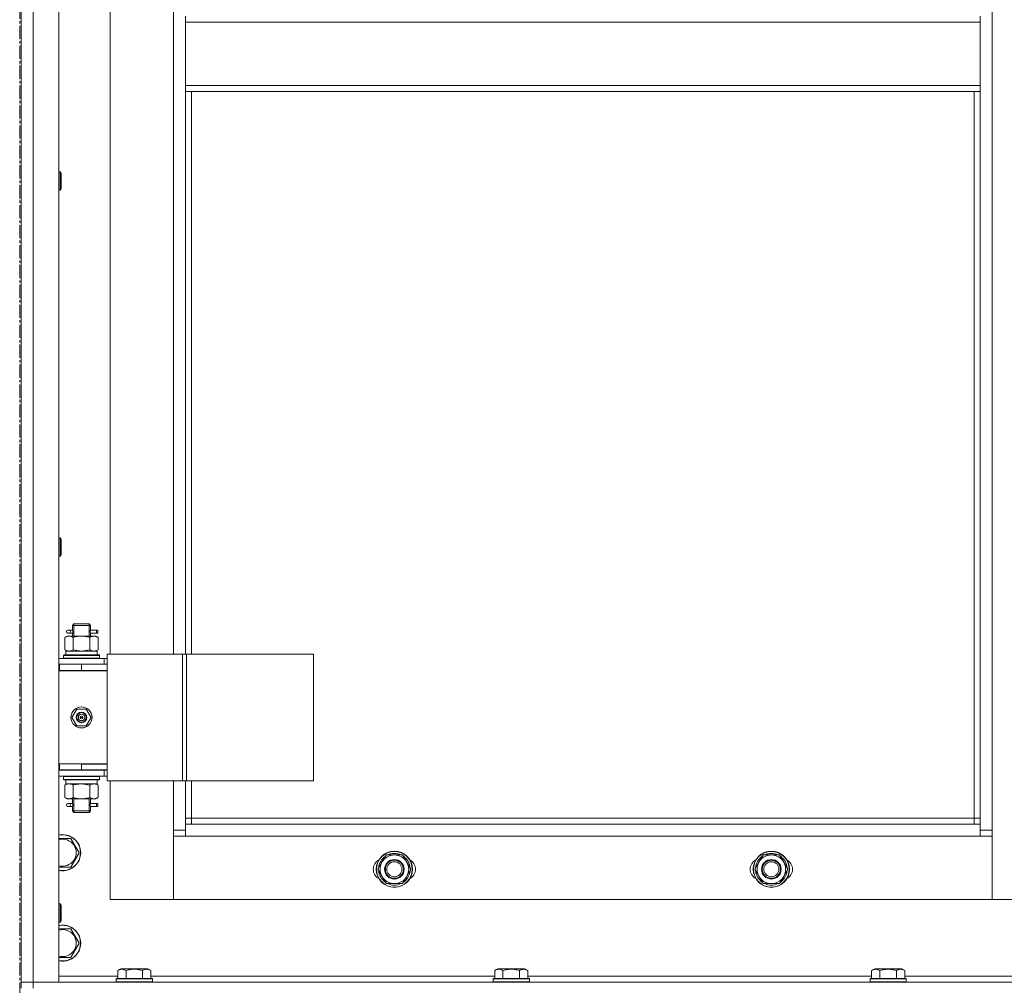
# Model space of a CAD drawing. Units: millimetres. Extents: x 0 to 39560, y -10 to 27300.
# Drawn here: x 5667 to 6320, y 18602 to 19243 of the extents above; entities that cross this region are included whole.
import ezdxf

# ---------------------------------------------------------------- set-up
doc = ezdxf.new("R2010")
doc.units = ezdxf.units.MM
doc.linetypes.add('K5LT_AXLED', pattern=[13.225, 8.725, -1.5, 1.5, -1.5])
doc.linetypes.add('K5LT_THIN', pattern=[0])
for name, color, linetype, true_color in [('OSI', 2, 'Continuous', 0xffff00), ('R', 1, 'Continuous', 0xff0000), ('WELDING', 7, 'Continuous', 0xffffff)]:
    doc.layers.add(name, color=color, linetype=linetype, true_color=true_color)

msp = doc.modelspace()

# ---------------------------------------------------------------- linework, layer by layer
at = {"layer": 'OSI', "color": 30, "linetype": 'K5LT_AXLED', "lineweight": 13, "true_color": 0xff8000}
msp.add_line((5667.16, 15104.05), (5667.16, 20986.05), dxfattribs=at)
at = {"layer": 'R', "color": 7, "linetype": 'K5LT_THIN', "lineweight": 13}
for p, q in [((5668.16, 20396.27), (5668.16, 18604.27)), ((5668.16, 18604.27), (5668.16, 20396.27)), ((5676.16, 20396.27), (5676.16, 18604.27)), ((5693.16, 20396.27), (5693.16, 18604.27)), ((6312.16, 20295.27), (6312.16, 18705.27)), ((5727.16, 19458.02), (5727.16, 18822.02)), ((5769.16, 18822.02), (5769.16, 19458.02)), ((5777.16, 19241.27), (5777.16, 19245.27)), ((6304.16, 19241.27), (6304.16, 19245.27)), ((6304.16, 19241.27), (5777.16, 19241.27)), ((5777.16, 19199.27), (5777.16, 19241.27)), ((6304.16, 19241.27), (6304.16, 19199.27)), ((6304.16, 19199.27), (5777.16, 19199.27)), ((5777.16, 19195.27), (5777.16, 19199.27)), ((6304.16, 19195.27), (6304.16, 19199.27)), ((6304.16, 19195.27), (5777.16, 19195.27)), ((5777.16, 19195.27), (5777.16, 18822.02)), ((5781.16, 19195.27), (5781.16, 18822.02)), ((6300.16, 18713.27), (6300.16, 19195.27)), ((6304.16, 18709.27), (6304.16, 19195.27)), ((5693.16, 19141.98), (5694.09, 19141.98)), ((5694.09, 19141.98), (5694.66, 19140.98)), ((5694.09, 19141.98), (5694.09, 19129.98)), ((5694.66, 19140.98), (5694.66, 19130.98)), ((5693.16, 19129.98), (5694.09, 19129.98)), ((5694.09, 19129.98), (5694.66, 19130.98)), ((5693.16, 18899.12), (5694.09, 18899.12)), ((5694.09, 18899.12), (5694.66, 18898.12)), ((5694.09, 18899.12), (5694.09, 18887.12)), ((5694.66, 18898.12), (5694.66, 18888.12)), ((5693.16, 18887.12), (5694.09, 18887.12)), ((5694.09, 18887.12), (5694.66, 18888.12)), ((5702.16, 18841.02), (5703.16, 18842.02)), ((5708.16, 18841.02), (5702.16, 18841.02)), ((5702.16, 18841.02), (5702.16, 18838.52)), ((5703.11, 18841.02), (5703.11, 18841.96)), ((5703.11, 18841.02), (5703.11, 18834.02)), ((5708.16, 18842.02), (5703.16, 18842.02)), ((5713.16, 18842.02), (5708.16, 18842.02)), ((5714.16, 18841.02), (5708.16, 18841.02)), ((5714.16, 18841.02), (5713.16, 18842.02)), ((5713.22, 18841.02), (5713.22, 18841.96)), ((5713.22, 18841.02), (5713.22, 18834.02)), ((5714.16, 18841.02), (5714.16, 18838.52)), ((5697.19, 18833.17), (5698.66, 18834.02)), ((5697.19, 18833.17), (5697.19, 18824.87)), ((5698.66, 18834.02), (5699.94, 18834.02)), ((5700.47, 18838.02), (5699.16, 18838.02)), ((5700.47, 18836.02), (5699.16, 18836.02)), ((5699.94, 18834.02), (5708.16, 18834.02)), ((5702.27, 18838.02), (5700.47, 18838.02)), ((5702.27, 18836.02), (5700.47, 18836.02)), ((5702.16, 18835.52), (5702.16, 18834.02)), ((5702.68, 18833.17), (5702.68, 18824.87)), ((5708.16, 18834.02), (5716.39, 18834.02)), ((5713.65, 18833.17), (5713.65, 18824.87)), ((5718.16, 18838.02), (5714.06, 18838.02)), ((5714.06, 18838.02), (5715.94, 18838.02)), ((5714.06, 18836.02), (5715.94, 18836.02)), ((5718.16, 18836.02), (5714.06, 18836.02)), ((5714.16, 18835.52), (5714.16, 18834.02)), ((5716.39, 18834.02), (5717.66, 18834.02)), ((5719.13, 18833.17), (5717.66, 18834.02)), ((5718.16, 18838.02), (5718.94, 18838.02)), ((5718.16, 18836.02), (5718.16, 18838.02)), ((5718.16, 18836.02), (5718.94, 18836.02)), ((5718.94, 18838.02), (5718.94, 18836.02)), ((5719.13, 18833.17), (5719.13, 18824.87)), ((5696.16, 18821.22), (5696.34, 18821.52)), ((5696.16, 18819.32), (5696.16, 18821.22)), ((5696.16, 18821.22), (5720.16, 18821.22)), ((5696.34, 18821.52), (5719.99, 18821.52)), ((5697.19, 18824.87), (5698.66, 18824.02)), ((5697.66, 18824.02), (5718.41, 18824.02)), ((5697.66, 18821.52), (5697.66, 18824.02)), ((5719.13, 18824.87), (5717.66, 18824.02)), ((5718.62, 18824.02), (5718.41, 18824.02)), ((5718.62, 18824.02), (5718.53, 18822.64)), ((5720.16, 18821.22), (5719.99, 18821.52)), ((5720.16, 18819.32), (5720.16, 18821.22)), ((5725.18, 18822.02), (5725.18, 18738.02)), ((5775.18, 18822.02), (5725.18, 18822.02)), ((5775.18, 18822.02), (5775.18, 18738.02)), ((5777.83, 18822.02), (5775.18, 18822.02)), ((5862.05, 18822.02), (5777.83, 18822.02)), ((5777.83, 18822.02), (5777.83, 18738.02)), ((5862.05, 18822.02), (5862.05, 18738.02)), ((5693.16, 18819.02), (5723.16, 18819.02)), ((5693.16, 18815.27), (5693.66, 18815.27)), ((5693.66, 18811.27), (5693.66, 18815.27)), ((5693.66, 18815.27), (5708.16, 18815.27)), ((5696.16, 18819.32), (5696.34, 18819.02)), ((5696.16, 18819.32), (5720.16, 18819.32)), ((5708.16, 18815.27), (5725.16, 18815.27)), ((5708.16, 18811.27), (5708.16, 18815.27)), ((5720.16, 18819.32), (5719.99, 18819.02)), ((5725.18, 18819.02), (5723.16, 18819.02)), ((5723.16, 18815.27), (5723.16, 18819.02)), ((5725.16, 18811.27), (5725.16, 18815.27)), ((5725.18, 18815.02), (5725.16, 18815.02)), ((5693.16, 18811.27), (5693.66, 18811.27)), ((5693.16, 18811.02), (5725.16, 18811.02)), ((5693.66, 18811.27), (5708.16, 18811.27)), ((5702.16, 18811.27), (5702.16, 18811.02)), ((5708.16, 18811.27), (5725.16, 18811.27)), ((5714.16, 18811.27), (5714.16, 18811.02)), ((5725.16, 18749.02), (5725.16, 18811.02)), ((5701.81, 18780.02), (5704.99, 18785.52)), ((5704.99, 18785.52), (5711.34, 18785.52)), ((5711.34, 18785.52), (5714.52, 18780.02)), ((5704.99, 18774.52), (5701.81, 18780.02)), ((5711.34, 18774.52), (5704.99, 18774.52)), ((5708.16, 18780.02), (5707.26, 18780.02)), ((5708.16, 18780.02), (5709.06, 18780.02)), ((5714.52, 18780.02), (5711.34, 18774.52)), ((5693.66, 18749.27), (5693.16, 18749.27)), ((5693.66, 18749.27), (5693.66, 18745.27)), ((5708.16, 18749.27), (5693.66, 18749.27)), ((5708.16, 18749.27), (5708.16, 18745.27)), ((5725.16, 18749.27), (5708.16, 18749.27)), ((5708.16, 18749.02), (5725.16, 18749.02)), ((5725.16, 18749.27), (5725.16, 18745.27)), ((5693.66, 18745.27), (5693.16, 18745.27)), ((5723.16, 18745.02), (5693.16, 18745.02)), ((5708.16, 18745.27), (5693.66, 18745.27)), ((5702.16, 18745.27), (5702.16, 18745.02)), ((5703.11, 18745.27), (5703.11, 18745.02)), ((5725.16, 18745.27), (5708.16, 18745.27)), ((5713.22, 18745.27), (5713.22, 18745.02)), ((5714.16, 18745.27), (5714.16, 18745.02)), ((5723.16, 18745.02), (5725.18, 18745.02)), ((5723.16, 18745.02), (5723.16, 18741.02)), ((5723.16, 18741.02), (5693.16, 18741.02)), ((5696.16, 18740.72), (5696.34, 18741.02)), ((5696.16, 18738.82), (5696.16, 18740.72)), ((5696.16, 18740.72), (5720.16, 18740.72)), ((5696.16, 18738.82), (5696.34, 18738.52)), ((5696.16, 18738.82), (5720.16, 18738.82)), ((5696.34, 18738.52), (5719.99, 18738.52)), ((5697.19, 18735.17), (5698.66, 18736.02)), ((5697.19, 18726.87), (5697.19, 18735.17)), ((5697.66, 18738.52), (5697.66, 18736.02)), ((5718.62, 18736.02), (5697.66, 18736.02)), ((5702.68, 18726.87), (5702.68, 18735.17)), ((5713.65, 18726.87), (5713.65, 18735.17)), ((5719.13, 18735.17), (5717.66, 18736.02)), ((5718.53, 18737.39), (5718.6, 18738.52)), ((5719.13, 18726.87), (5719.13, 18735.17)), ((5720.16, 18740.72), (5719.99, 18741.02)), ((5720.16, 18738.82), (5719.99, 18738.52)), ((5720.16, 18738.82), (5720.16, 18740.72)), ((5723.16, 18741.02), (5725.18, 18741.02)), ((5775.18, 18738.02), (5725.18, 18738.02)), ((5727.16, 18738.02), (5727.16, 18659.27)), ((5769.16, 18705.27), (5769.16, 18738.02)), ((5777.83, 18738.02), (5775.18, 18738.02)), ((5777.16, 18738.02), (5777.16, 18709.27)), ((5862.05, 18738.02), (5777.83, 18738.02)), ((5781.16, 18738.02), (5781.16, 18713.27)), ((5697.19, 18726.87), (5698.66, 18726.02)), ((5699.94, 18726.02), (5698.66, 18726.02)), ((5700.47, 18723.02), (5699.16, 18723.02)), ((5708.16, 18726.02), (5699.94, 18726.02)), ((5702.27, 18723.02), (5700.47, 18723.02)), ((5702.16, 18726.02), (5702.16, 18723.52)), ((5703.11, 18726.02), (5703.11, 18718.02)), ((5716.39, 18726.02), (5708.16, 18726.02)), ((5713.22, 18726.02), (5713.22, 18718.02)), ((5718.16, 18723.02), (5714.06, 18723.02)), ((5714.06, 18723.02), (5715.94, 18723.02)), ((5714.16, 18726.02), (5714.16, 18723.52)), ((5717.66, 18726.02), (5716.39, 18726.02)), ((5719.13, 18726.87), (5717.66, 18726.02)), ((5718.16, 18723.02), (5718.94, 18723.02)), ((5718.16, 18721.02), (5718.16, 18723.02)), ((5718.94, 18723.02), (5718.94, 18721.02)), ((5700.47, 18721.02), (5699.16, 18721.02)), ((5702.27, 18721.02), (5700.47, 18721.02)), ((5702.16, 18720.52), (5702.16, 18718.02)), ((5702.16, 18718.02), (5703.16, 18717.02)), ((5708.16, 18718.02), (5702.16, 18718.02)), ((5703.11, 18718.02), (5703.11, 18717.07)), ((5708.16, 18717.02), (5703.16, 18717.02)), ((5714.16, 18718.02), (5708.16, 18718.02)), ((5713.16, 18717.02), (5708.16, 18717.02)), ((5714.16, 18718.02), (5713.16, 18717.02)), ((5713.22, 18718.02), (5713.22, 18717.07)), ((5714.06, 18721.02), (5715.94, 18721.02)), ((5718.16, 18721.02), (5714.06, 18721.02)), ((5714.16, 18720.52), (5714.16, 18718.02)), ((5718.16, 18721.02), (5718.94, 18721.02)), ((5781.16, 18713.27), (5777.16, 18713.27)), ((5777.16, 18709.27), (5777.16, 18701.27)), ((5777.16, 18709.27), (6304.16, 18709.27)), ((5781.16, 18713.27), (6300.16, 18713.27)), ((5781.16, 18713.27), (5781.16, 18709.27)), ((6300.16, 18709.27), (6300.16, 18713.27)), ((6300.16, 18713.27), (6304.16, 18713.27)), ((6304.16, 18701.27), (6304.16, 18709.27)), ((5769.16, 18705.27), (5777.16, 18705.27)), ((5769.16, 18659.27), (5769.16, 18705.27)), ((6304.16, 18705.27), (6312.16, 18705.27)), ((6312.16, 18705.27), (6312.16, 18659.27)), ((5693.16, 18699.77), (5701.15, 18699.77)), ((5701.15, 18699.77), (5706.63, 18690.27)), ((5777.16, 18701.27), (5769.16, 18701.27)), ((5769.16, 18701.27), (5769.16, 18659.27)), ((6304.16, 18701.27), (5777.16, 18701.27)), ((6312.16, 18701.27), (6304.16, 18701.27)), ((6312.16, 18659.27), (6312.16, 18701.27)), ((5706.63, 18690.27), (5701.15, 18680.77)), ((5904.69, 18679.27), (5907.44, 18684.02)), ((5907.44, 18684.02), (5910.18, 18688.77)), ((5910.18, 18688.77), (5921.15, 18688.77)), ((5921.15, 18688.77), (5926.63, 18679.27)), ((6154.69, 18679.27), (6157.44, 18684.02)), ((6157.44, 18684.02), (6160.18, 18688.77)), ((6160.18, 18688.77), (6171.15, 18688.77)), ((6171.15, 18688.77), (6176.63, 18679.27)), ((5701.15, 18680.77), (5693.16, 18680.77)), ((5910.18, 18669.77), (5904.69, 18679.27)), ((5926.63, 18679.27), (5923.89, 18674.52)), ((5925.31, 18676.97), (5925.91, 18676.97)), ((5925.98, 18678.13), (5926.1, 18678.13)), ((5926.12, 18680.28), (5926.05, 18680.28)), ((6160.18, 18669.77), (6154.69, 18679.27)), ((6176.63, 18679.27), (6173.89, 18674.52)), ((6175.31, 18676.97), (6175.91, 18676.97)), ((6175.98, 18678.13), (6176.1, 18678.13)), ((6176.12, 18680.28), (6176.05, 18680.28)), ((5921.15, 18669.77), (5910.18, 18669.77)), ((5923.89, 18674.52), (5921.15, 18669.77)), ((6171.15, 18669.77), (6160.18, 18669.77)), ((6173.89, 18674.52), (6171.15, 18669.77)), ((5693.16, 18656.27), (5694.09, 18656.27)), ((5694.09, 18656.27), (5694.66, 18655.27)), ((5694.09, 18656.27), (5694.09, 18644.27)), ((5727.16, 18659.27), (5769.16, 18659.27)), ((5769.16, 18659.27), (6312.16, 18659.27)), ((6312.16, 18659.27), (6354.16, 18659.27)), ((5694.66, 18655.27), (5694.66, 18645.27)), ((5693.16, 18644.27), (5694.09, 18644.27)), ((5694.09, 18644.27), (5694.66, 18645.27)), ((5693.16, 18639.77), (5701.15, 18639.77)), ((5701.15, 18639.77), (5706.63, 18630.27)), ((5706.63, 18630.27), (5701.15, 18620.77)), ((5701.15, 18620.77), (5693.16, 18620.77)), ((5732.19, 18612.11), (5734.19, 18613.27)), ((5732.19, 18612.11), (5732.19, 18606.77)), ((5752.14, 18613.27), (5734.19, 18613.27)), ((5737.68, 18612.11), (5737.68, 18606.77)), ((5748.65, 18612.11), (5748.65, 18606.77)), ((5754.13, 18612.11), (5752.14, 18613.27)), ((5754.13, 18612.11), (5754.13, 18606.77)), ((5982.19, 18612.11), (5984.19, 18613.27)), ((5982.19, 18612.11), (5982.19, 18606.77)), ((6002.14, 18613.27), (5984.19, 18613.27)), ((5987.68, 18612.11), (5987.68, 18606.77)), ((5998.65, 18612.11), (5998.65, 18606.77)), ((6004.13, 18612.11), (6002.14, 18613.27)), ((6004.13, 18612.11), (6004.13, 18606.77)), ((6232.19, 18612.11), (6234.19, 18613.27)), ((6232.19, 18612.11), (6232.19, 18606.77)), ((6252.14, 18613.27), (6234.19, 18613.27)), ((6237.68, 18612.11), (6237.68, 18606.77)), ((6248.65, 18612.11), (6248.65, 18606.77)), ((6254.13, 18612.11), (6252.14, 18613.27)), ((6254.13, 18612.11), (6254.13, 18606.77)), ((5668.16, 18600.27), (5668.16, 18604.27)), ((5668.16, 18604.27), (5676.16, 18604.27)), ((5676.16, 18604.27), (5668.16, 18604.27)), ((5676.16, 18604.27), (7060.16, 18604.27)), ((5676.16, 18600.27), (5676.16, 18604.27)), ((5693.16, 18604.27), (5676.16, 18604.27)), ((5693.16, 18608.27), (5732.19, 18608.27)), ((5731.16, 18606.47), (5731.34, 18606.77)), ((5731.16, 18606.47), (5731.16, 18604.57)), ((5755.16, 18606.47), (5731.16, 18606.47)), ((5755.16, 18604.57), (5731.16, 18604.57)), ((5731.16, 18604.57), (5731.34, 18604.27)), ((5754.99, 18606.77), (5731.34, 18606.77)), ((5754.13, 18608.27), (5982.19, 18608.27)), ((5755.16, 18606.47), (5754.99, 18606.77)), ((5755.16, 18604.57), (5754.99, 18604.27)), ((5755.16, 18606.47), (5755.16, 18604.57)), ((5981.16, 18606.47), (5981.34, 18606.77)), ((5981.16, 18606.47), (5981.16, 18604.57)), ((6005.16, 18606.47), (5981.16, 18606.47)), ((6005.16, 18604.57), (5981.16, 18604.57)), ((5981.16, 18604.57), (5981.34, 18604.27)), ((6004.99, 18606.77), (5981.34, 18606.77)), ((6004.13, 18608.27), (6232.19, 18608.27)), ((6005.16, 18606.47), (6004.99, 18606.77)), ((6005.16, 18604.57), (6004.99, 18604.27)), ((6005.16, 18606.47), (6005.16, 18604.57)), ((6231.16, 18606.47), (6231.34, 18606.77)), ((6231.16, 18606.47), (6231.16, 18604.57)), ((6255.16, 18606.47), (6231.16, 18606.47)), ((6255.16, 18604.57), (6231.16, 18604.57)), ((6231.16, 18604.57), (6231.34, 18604.27)), ((6254.99, 18606.77), (6231.34, 18606.77)), ((6254.13, 18608.27), (6482.19, 18608.27)), ((6255.16, 18606.47), (6254.99, 18606.77)), ((6255.16, 18604.57), (6254.99, 18604.27)), ((6255.16, 18606.47), (6255.16, 18604.57))]:
    msp.add_line(p, q, dxfattribs=at)
for centre, radius in [((5708.16, 18780.02), 7), ((5708.16, 18780.02), 3.49), ((5708.16, 18780.02), 3.25), ((5708.16, 18780.02), 2.1), ((5915.66, 18679.27), 12), ((5915.66, 18679.27), 11.83), ((6165.66, 18679.27), 12), ((6165.66, 18679.27), 11.83), ((5915.66, 18679.27), 6.5), ((5915.66, 18679.27), 6), ((5915.66, 18679.27), 5), ((6165.66, 18679.27), 6.5), ((6165.66, 18679.27), 6), ((6165.66, 18679.27), 5)]:
    msp.add_circle(centre, radius, dxfattribs=at)
for centre, radius, start, end in [((5699.16, 18837.02), 1, 90, 270), ((5714.16, 18807.27), 4, 69.63587, 90), ((5714.16, 18807.27), 8, 27.95319, 30), ((5708.16, 18780.02), 3.19, 0, 180), ((5708.16, 18780.02), 0.9, 0, 180), ((5708.16, 18780.02), 3.19, 180, 0), ((5708.16, 18780.02), 0.9, 180, 0), ((5699.16, 18722.02), 1, 90, 270), ((5695.66, 18690.27), 12, 257.9753, 102.0247), ((5695.66, 18690.27), 11.83, 257.79651, 102.20349), ((5695.66, 18690.27), 8.97, 253.8216, 106.1784), ((5915.66, 18679.27), 10.5, 64.79123, 115.20877), ((6165.66, 18679.27), 10.5, 64.79123, 115.20877), ((5908.66, 18679.27), 7, 117.99456, 242.00544), ((5915.66, 18679.27), 10.5, 124.79123, 175.20877), ((5915.66, 18679.27), 9.5, 150, 330), ((5915.66, 18679.27), 9.5, 330, 150), ((5915.66, 18679.27), 10.5, 5.53239, 55.20877), ((5922.66, 18679.27), 7, 297.99456, 62.00544), ((6158.66, 18679.27), 7, 117.99456, 242.00544), ((6165.66, 18679.27), 10.5, 124.79123, 175.20877), ((6165.66, 18679.27), 9.5, 150, 330), ((6165.66, 18679.27), 9.5, 330, 150), ((6165.66, 18679.27), 10.5, 5.53239, 55.20877), ((6172.66, 18679.27), 7, 297.99456, 62.00544), ((5915.66, 18679.27), 10.5, 184.79123, 235.20875), ((5915.66, 18679.27), 10.5, 304.79123, 347.35895), ((5915.66, 18679.27), 10.5, 347.35895, 353.81052), ((6165.66, 18679.27), 10.5, 184.79123, 235.20875), ((6165.66, 18679.27), 10.5, 304.79123, 347.35895), ((6165.66, 18679.27), 10.5, 347.35895, 353.81052), ((5915.66, 18679.27), 10.5, 244.79123, 295.20877), ((6165.66, 18679.27), 10.5, 244.79123, 295.20877), ((5695.66, 18630.27), 12, 257.9753, 102.0247), ((5695.66, 18630.27), 11.83, 257.79651, 102.20349), ((5695.66, 18630.27), 8.97, 253.8216, 106.1784)]:
    msp.add_arc(centre, radius, start, end, dxfattribs=at)
for centre, major_axis, ratio, start_param, end_param in [((5700.47, 18837.02), (0, -1), 0.301552, 0, 3.141593), ((5708.16, 18819.09), (0, 22.52), 0.466308, -1.46277, -1.350168), ((5708.16, 18733.85), (0, -22.52), 0.466308, 1.667355, 1.779747), ((5700.47, 18722.02), (0, -1), 0.301552, 0, 3.141593)]:
    msp.add_ellipse(centre, major_axis=major_axis, ratio=ratio, start_param=start_param, end_param=end_param, dxfattribs=at)
at = {"layer": 'WELDING', "color": 7, "linetype": 'K5LT_THIN', "lineweight": 13}
for p, q in [((5702.17, 18835.54), (5702.33, 18836.51)), ((5702.27, 18836.02), (5702.17, 18835.54)), ((5702.35, 18837.02), (5702.18, 18838.46)), ((5702.18, 18838.46), (5702.24, 18838.16)), ((5702.24, 18838.16), (5702.27, 18838.02)), ((5702.33, 18836.51), (5702.35, 18837.02)), ((5714, 18837.52), (5713.97, 18837.02)), ((5713.97, 18837.02), (5714.15, 18835.57)), ((5714.16, 18838.5), (5714, 18837.52)), ((5714.06, 18838.02), (5714.16, 18838.5)), ((5714.09, 18835.87), (5714.06, 18836.02)), ((5714.15, 18835.57), (5714.09, 18835.87)), ((5702.68, 18824.87), (5708.16, 18824.02)), ((5708.16, 18824.02), (5713.55, 18824.84)), ((5713.55, 18824.84), (5713.65, 18824.87)), ((5702.75, 18735.19), (5702.68, 18735.17)), ((5708.16, 18736.02), (5702.75, 18735.19)), ((5713.65, 18735.17), (5708.16, 18736.02)), ((5702.17, 18720.54), (5702.33, 18721.51)), ((5702.35, 18722.02), (5702.18, 18723.46)), ((5702.18, 18723.46), (5702.24, 18723.16)), ((5702.24, 18723.16), (5702.27, 18723.02)), ((5702.33, 18721.51), (5702.35, 18722.02)), ((5714, 18722.52), (5713.97, 18722.02)), ((5713.97, 18722.02), (5714.15, 18720.57)), ((5714.16, 18723.5), (5714, 18722.52)), ((5714.06, 18723.02), (5714.16, 18723.5)), ((5702.27, 18721.02), (5702.17, 18720.54)), ((5714.09, 18720.87), (5714.06, 18721.02)), ((5714.15, 18720.57), (5714.09, 18720.87))]:
    msp.add_line(p, q, dxfattribs=at)
for points, knots in [([(5699.94, 18834.02), (5699.81, 18834.02), (5699.56, 18834.01), (5699.19, 18833.95), (5698.83, 18833.87), (5698.36, 18833.73), (5697.82, 18833.51), (5697.4, 18833.29), (5697.19, 18833.17)], [0, 0, 0, 0, 1.192024, 2.404251, 3.60809, 4.765234, 6.955738, 9, 9, 9, 9]), ([(5702.68, 18833.17), (5702.39, 18833.33), (5701.96, 18833.56), (5701.39, 18833.77), (5701.01, 18833.88), (5700.65, 18833.96), (5700.29, 18834.01), (5700.06, 18834.02), (5699.94, 18834.02)], [0, 0, 0, 0, 2.905563, 4.375924, 5.511195, 6.679161, 7.850161, 9, 9, 9, 9]), ([(5708.16, 18834.02), (5707.92, 18834.02), (5707.42, 18834.01), (5706.67, 18833.95), (5705.94, 18833.87), (5705.02, 18833.73), (5703.93, 18833.51), (5703.09, 18833.29), (5702.68, 18833.17)], [0, 0, 0, 0, 1.192024, 2.404251, 3.60809, 4.765234, 6.955738, 9, 9, 9, 9]), ([(5713.65, 18833.17), (5713.08, 18833.33), (5712.2, 18833.56), (5711.08, 18833.77), (5710.31, 18833.88), (5709.59, 18833.96), (5708.88, 18834.01), (5708.4, 18834.02), (5708.16, 18834.02)], [0, 0, 0, 0, 2.905563, 4.375924, 5.511195, 6.679161, 7.850161, 9, 9, 9, 9]), ([(5716.39, 18834.02), (5716.27, 18834.02), (5716.02, 18834.01), (5715.65, 18833.95), (5715.28, 18833.87), (5714.82, 18833.73), (5714.28, 18833.51), (5713.85, 18833.29), (5713.65, 18833.17)], [0, 0, 0, 0, 1.192024, 2.404251, 3.60809, 4.765234, 6.955738, 9, 9, 9, 9]), ([(5719.13, 18833.17), (5718.85, 18833.33), (5718.41, 18833.56), (5717.85, 18833.77), (5717.46, 18833.88), (5717.11, 18833.96), (5716.75, 18834.01), (5716.51, 18834.02), (5716.39, 18834.02)], [0, 0, 0, 0, 2.905563, 4.375924, 5.511195, 6.679161, 7.850161, 9, 9, 9, 9]), ([(5697.19, 18824.87), (5697.52, 18824.68), (5697.99, 18824.44), (5698.56, 18824.24), (5698.91, 18824.14), (5699.21, 18824.08), (5699.51, 18824.03), (5699.82, 18824.01), (5700.12, 18824.02), (5700.42, 18824.04), (5700.76, 18824.09), (5701.18, 18824.19), (5701.84, 18824.42), (5702.35, 18824.67), (5702.68, 18824.87)], [0, 0, 0, 0, 2.72415, 3.912285, 4.716446, 5.530362, 6.353984, 7.180289, 7.997717, 8.810544, 9.605533, 10.761675, 12.184093, 15, 15, 15, 15]), ([(5713.65, 18824.87), (5713.9, 18824.72), (5714.33, 18824.5), (5714.94, 18824.26), (5715.44, 18824.12), (5715.92, 18824.03), (5716.23, 18824.02), (5716.39, 18824.02)], [0, 0, 0, 0, 2.217775, 3.830428, 5.353122, 6.582558, 8, 8, 8, 8]), ([(5716.39, 18824.02), (5716.55, 18824.02), (5716.82, 18824.03), (5717.21, 18824.09), (5717.49, 18824.16), (5717.89, 18824.28), (5718.43, 18824.48), (5718.9, 18824.73), (5719.13, 18824.87)], [0, 0, 0, 0, 1.548206, 2.616755, 3.724998, 4.291764, 6.613357, 9, 9, 9, 9]), ([(5702.68, 18735.17), (5702.36, 18735.35), (5701.89, 18735.59), (5701.31, 18735.8), (5700.97, 18735.89), (5700.67, 18735.96), (5700.36, 18736), (5700.06, 18736.02), (5699.75, 18736.02), (5699.45, 18735.99), (5699.11, 18735.94), (5698.7, 18735.84), (5698.04, 18735.62), (5697.53, 18735.36), (5697.19, 18735.17)], [0, 0, 0, 0, 2.72415, 3.912285, 4.716446, 5.530362, 6.353984, 7.180289, 7.997717, 8.810544, 9.605533, 10.761675, 12.184093, 15, 15, 15, 15]), ([(5719.13, 18735.17), (5718.81, 18735.35), (5718.34, 18735.59), (5717.77, 18735.8), (5717.42, 18735.89), (5717.12, 18735.96), (5716.82, 18736), (5716.51, 18736.02), (5716.21, 18736.02), (5715.91, 18735.99), (5715.57, 18735.94), (5715.15, 18735.84), (5714.49, 18735.62), (5713.98, 18735.36), (5713.65, 18735.17)], [0, 0, 0, 0, 2.72415, 3.912285, 4.716446, 5.530362, 6.353984, 7.180289, 7.997717, 8.810544, 9.605533, 10.761675, 12.184093, 15, 15, 15, 15]), ([(5697.19, 18726.87), (5697.48, 18726.7), (5697.92, 18726.48), (5698.48, 18726.26), (5698.87, 18726.15), (5699.22, 18726.07), (5699.58, 18726.03), (5699.82, 18726.02), (5699.94, 18726.02)], [0, 0, 0, 0, 2.905563, 4.375924, 5.511195, 6.679161, 7.850161, 9, 9, 9, 9]), ([(5699.94, 18726.02), (5700.06, 18726.02), (5700.31, 18726.03), (5700.68, 18726.08), (5701.05, 18726.16), (5701.51, 18726.3), (5702.05, 18726.52), (5702.48, 18726.75), (5702.68, 18726.87)], [0, 0, 0, 0, 1.192024, 2.404251, 3.60809, 4.765234, 6.955738, 9, 9, 9, 9]), ([(5702.68, 18726.87), (5703.17, 18726.72), (5704.03, 18726.5), (5705.14, 18726.28), (5706.03, 18726.15), (5706.83, 18726.06), (5707.56, 18726.02), (5708, 18726.02), (5708.16, 18726.02)], [0, 0, 0, 0, 2.494996, 4.309231, 5.453284, 6.859164, 8.206766, 9, 9, 9, 9]), ([(5708.16, 18726.02), (5708.49, 18726.02), (5709.03, 18726.03), (5709.79, 18726.09), (5710.35, 18726.16), (5711.17, 18726.28), (5712.23, 18726.48), (5713.17, 18726.73), (5713.65, 18726.87)], [0, 0, 0, 0, 1.548206, 2.616755, 3.724998, 4.291764, 6.613357, 9, 9, 9, 9]), ([(5713.65, 18726.87), (5713.94, 18726.7), (5714.37, 18726.48), (5714.93, 18726.26), (5715.32, 18726.15), (5715.68, 18726.07), (5716.04, 18726.03), (5716.27, 18726.02), (5716.39, 18726.02)], [0, 0, 0, 0, 2.905563, 4.375924, 5.511195, 6.679161, 7.850161, 9, 9, 9, 9]), ([(5716.39, 18726.02), (5716.52, 18726.02), (5716.76, 18726.03), (5717.14, 18726.08), (5717.5, 18726.16), (5717.96, 18726.3), (5718.51, 18726.52), (5718.93, 18726.75), (5719.13, 18726.87)], [0, 0, 0, 0, 1.192024, 2.404251, 3.60809, 4.765234, 6.955738, 9, 9, 9, 9]), ([(5737.68, 18612.11), (5737.38, 18612.29), (5736.93, 18612.51), (5736.37, 18612.72), (5736.02, 18612.83), (5735.72, 18612.89), (5735.43, 18612.94), (5735.13, 18612.96), (5734.83, 18612.96), (5734.52, 18612.94), (5734.2, 18612.9), (5733.82, 18612.82), (5733.32, 18612.66), (5732.75, 18612.42), (5732.36, 18612.21), (5732.19, 18612.11)], [0, 0, 0, 0, 2.704026, 3.977567, 4.913586, 5.783319, 6.583675, 7.42636, 8.303602, 9.201828, 10.1214, 11.060865, 12.506598, 14.484694, 16, 16, 16, 16]), ([(5748.65, 18612.11), (5748.11, 18612.27), (5747.22, 18612.5), (5746.1, 18612.71), (5745.32, 18612.83), (5744.72, 18612.89), (5744.14, 18612.94), (5743.56, 18612.96), (5742.95, 18612.96), (5742.32, 18612.94), (5741.69, 18612.9), (5741.03, 18612.83), (5740.26, 18612.72), (5739.13, 18612.5), (5738.24, 18612.27), (5737.68, 18612.11)], [0, 0, 0, 0, 2.400934, 3.977567, 4.913586, 5.783319, 6.583675, 7.42636, 8.303602, 9.201828, 10.1214, 11.060865, 12.021818, 13.488338, 16, 16, 16, 16]), ([(5754.13, 18612.11), (5753.83, 18612.29), (5753.38, 18612.51), (5752.82, 18612.72), (5752.47, 18612.83), (5752.17, 18612.89), (5751.88, 18612.94), (5751.59, 18612.96), (5751.28, 18612.96), (5750.97, 18612.94), (5750.65, 18612.9), (5750.27, 18612.82), (5749.77, 18612.66), (5749.21, 18612.42), (5748.82, 18612.21), (5748.65, 18612.11)], [0, 0, 0, 0, 2.704026, 3.977567, 4.913586, 5.783319, 6.583675, 7.42636, 8.303602, 9.201828, 10.1214, 11.060865, 12.506598, 14.484694, 16, 16, 16, 16]), ([(5987.68, 18612.11), (5987.38, 18612.29), (5986.93, 18612.51), (5986.37, 18612.72), (5986.02, 18612.83), (5985.72, 18612.89), (5985.43, 18612.94), (5985.13, 18612.96), (5984.83, 18612.96), (5984.52, 18612.94), (5984.2, 18612.9), (5983.82, 18612.82), (5983.32, 18612.66), (5982.75, 18612.42), (5982.36, 18612.21), (5982.19, 18612.11)], [0, 0, 0, 0, 2.704026, 3.977567, 4.913586, 5.783319, 6.583675, 7.42636, 8.303602, 9.201828, 10.1214, 11.060865, 12.506598, 14.484694, 16, 16, 16, 16]), ([(5998.65, 18612.11), (5998.11, 18612.27), (5997.22, 18612.5), (5996.1, 18612.71), (5995.32, 18612.83), (5994.72, 18612.89), (5994.14, 18612.94), (5993.56, 18612.96), (5992.95, 18612.96), (5992.32, 18612.94), (5991.69, 18612.9), (5991.03, 18612.83), (5990.26, 18612.72), (5989.13, 18612.5), (5988.24, 18612.27), (5987.68, 18612.11)], [0, 0, 0, 0, 2.400934, 3.977567, 4.913586, 5.783319, 6.583675, 7.42636, 8.303602, 9.201828, 10.1214, 11.060865, 12.021818, 13.488338, 16, 16, 16, 16]), ([(6004.13, 18612.11), (6003.83, 18612.29), (6003.38, 18612.51), (6002.82, 18612.72), (6002.47, 18612.83), (6002.17, 18612.89), (6001.88, 18612.94), (6001.59, 18612.96), (6001.28, 18612.96), (6000.97, 18612.94), (6000.65, 18612.9), (6000.27, 18612.82), (5999.77, 18612.66), (5999.21, 18612.42), (5998.82, 18612.21), (5998.65, 18612.11)], [0, 0, 0, 0, 2.704026, 3.977567, 4.913586, 5.783319, 6.583675, 7.42636, 8.303602, 9.201828, 10.1214, 11.060865, 12.506598, 14.484694, 16, 16, 16, 16]), ([(6237.68, 18612.11), (6237.38, 18612.29), (6236.93, 18612.51), (6236.37, 18612.72), (6236.02, 18612.83), (6235.72, 18612.89), (6235.43, 18612.94), (6235.13, 18612.96), (6234.83, 18612.96), (6234.52, 18612.94), (6234.2, 18612.9), (6233.82, 18612.82), (6233.32, 18612.66), (6232.75, 18612.42), (6232.36, 18612.21), (6232.19, 18612.11)], [0, 0, 0, 0, 2.704026, 3.977567, 4.913586, 5.783319, 6.583675, 7.42636, 8.303602, 9.201828, 10.1214, 11.060865, 12.506598, 14.484694, 16, 16, 16, 16]), ([(6248.65, 18612.11), (6248.11, 18612.27), (6247.22, 18612.5), (6246.1, 18612.71), (6245.32, 18612.83), (6244.72, 18612.89), (6244.14, 18612.94), (6243.56, 18612.96), (6242.95, 18612.96), (6242.32, 18612.94), (6241.69, 18612.9), (6241.03, 18612.83), (6240.26, 18612.72), (6239.13, 18612.5), (6238.24, 18612.27), (6237.68, 18612.11)], [0, 0, 0, 0, 2.400934, 3.977567, 4.913586, 5.783319, 6.583675, 7.42636, 8.303602, 9.201828, 10.1214, 11.060865, 12.021818, 13.488338, 16, 16, 16, 16]), ([(6254.13, 18612.11), (6253.83, 18612.29), (6253.38, 18612.51), (6252.82, 18612.72), (6252.47, 18612.83), (6252.17, 18612.89), (6251.88, 18612.94), (6251.59, 18612.96), (6251.28, 18612.96), (6250.97, 18612.94), (6250.65, 18612.9), (6250.27, 18612.82), (6249.77, 18612.66), (6249.21, 18612.42), (6248.82, 18612.21), (6248.65, 18612.11)], [0, 0, 0, 0, 2.704026, 3.977567, 4.913586, 5.783319, 6.583675, 7.42636, 8.303602, 9.201828, 10.1214, 11.060865, 12.506598, 14.484694, 16, 16, 16, 16])]:
    msp.add_open_spline(points, degree=3, knots=knots, dxfattribs=at)

doc.saveas('drawing.dxf')
